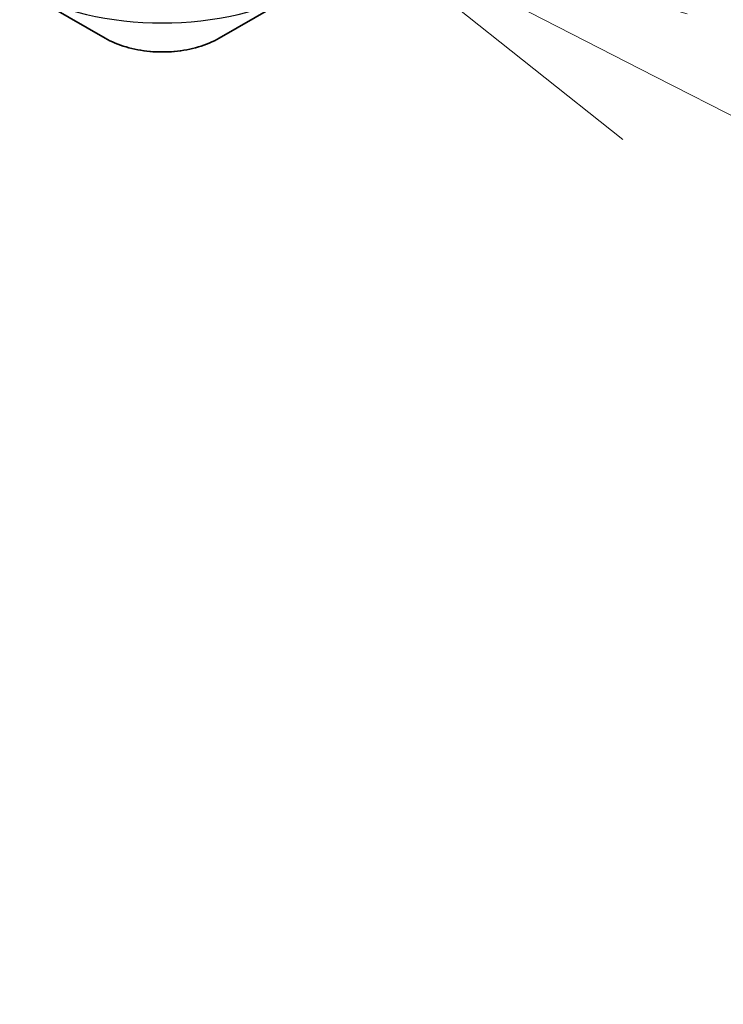
# Model space of a CAD drawing. Units: millimetres. Extents: x 80 to 11088, y 44 to 1870.
# Drawn here: x 1356 to 1383, y 470 to 509 of the extents above; entities that cross this region are included whole.
import ezdxf

# ---------------------------------------------------------------- set-up
doc = ezdxf.new("R2010")
doc.units = ezdxf.units.MM
doc.header["$LTSCALE"] = 5.5
for name, color, linetype, lineweight in [('Symbol (TK)', 100, 'Continuous', 18), ('Visible (ISO)', 7, 'Continuous', 35), ('Visible Narrow (ISO)', 7, 'Continuous', 25)]:
    doc.layers.add(name, color=color, linetype=linetype, lineweight=lineweight)
doc.styles.add('Note Text (TK2)', font='txt')

# ---------------------------------------------------------------- blocks, each defined once
blk = doc.blocks.new('Balloon8')
at = {"layer": 'Symbol (TK)', "color": 100}
for p, q in [((251.0557, 92.075), (248.8308, 93.2151)), ((251.2837, 92.52), (248.8308, 93.2151)), ((248.8308, 93.2151), (250.8276, 91.63)), ((251.0557, 92.075), (255.3624, 89.868))]:
    blk.add_line(p, q, dxfattribs=at)
at = {"layer": 'Symbol (TK)'}
blk.add_circle((258.024, 88.5041), 3, dxfattribs=at)
at = {"layer": 'Symbol (TK)', "color": 7, "insert": (258.024, 88.4866), "char_height": 2, "attachment_point": 5, "style": 'Note Text (TK2)'}
blk.add_mtext('7', dxfattribs=at)

msp = doc.modelspace()

# ---------------------------------------------------------------- linework, layer by layer
at = {"layer": 'Visible (ISO)'}
for p, q in [((1356.0536, 509.8285), (1359.382, 507.9068)), ((1363.8318, 507.9068), (1367.1602, 509.8285))]:
    msp.add_line(p, q, dxfattribs=at)
msp.add_open_spline([(1359.382, 507.9068), (1359.6281, 507.7647), (1359.9036, 507.6502), (1360.492, 507.4771), (1360.805, 507.4187), (1361.4439, 507.3603), (1361.7698, 507.3603), (1362.4088, 507.4187), (1362.7217, 507.4771), (1363.3102, 507.6502), (1363.5857, 507.7647), (1363.8318, 507.9068)], degree=3, knots=[4.712389, 4.712389, 4.712389, 4.712389, 5.0265482, 5.0265482, 5.3407075, 5.3407075, 5.6548668, 5.6548668, 5.969026, 5.969026, 6.2831853, 6.2831853, 6.2831853, 6.2831853], dxfattribs=at)
at = {"layer": 'Visible Narrow (ISO)'}
for centre, major_axis, start_param, end_param in [((1361.6069, 513.0347), (7.8536, 0), 3.9269908, 5.4977871), ((1361.6069, 509.1913), (-3.1464, 0), 0.7853982, 2.3561945)]:
    msp.add_ellipse(centre, major_axis=major_axis, ratio=0.5773503, start_param=start_param, end_param=end_param, dxfattribs=at)

# ---------------------------------------------------------------- block references
at = {"layer": 'Symbol (TK)', "xscale": 5.5, "yscale": 5.5, "zscale": 5.5}
msp.add_blockref('Balloon8', (0, 0), dxfattribs=at)

doc.saveas('drawing.dxf')
